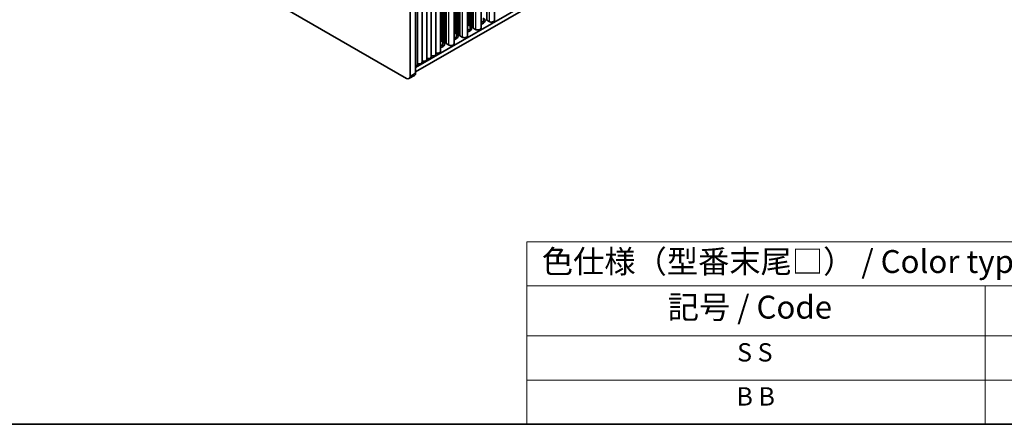
# Model space of a CAD drawing. Units: millimetres. Extents: x 0 to 8446, y -6 to 1405.
# Drawn here: x 191 to 567, y 0 to 155 of the extents above; entities that cross this region are included whole.
import ezdxf

# ---------------------------------------------------------------- set-up
doc = ezdxf.new("R2010")
doc.units = ezdxf.units.MM
doc.header["$LTSCALE"] = 3.5
for name, color, linetype, lineweight in [('Border (ISO)', 7, 'Continuous', 35), ('Symbol (ISO)', 7, 'Continuous', 18), ('Visible (ISO)', 7, 'Continuous', 35), ('Visible Narrow (ISO)', 7, 'Continuous', 25)]:
    doc.layers.add(name, color=color, linetype=linetype, lineweight=lineweight)
doc.styles.add('Note Text (TK)', font='MS PGothic.ttf')
doc.styles.add('Note Text (TK2)', font='MS PGothic.ttf')

# ---------------------------------------------------------------- blocks, each defined once
blk = doc.blocks.new('図面枠 tk図枠')
at = {"layer": 'Border (ISO)'}
blk.add_line((14.5, 8), (405.5, 8), dxfattribs=at)
blk = doc.blocks.new('テーブル1')
at = {"layer": 'Symbol (ISO)'}
for p, q in [((124.5, 27.93), (224.5, 27.93)), ((124.5, 27.93), (124.5, 23.11)), ((224.5, 27.93), (224.5, 23.11)), ((124.5, 23.11), (224.5, 23.11)), ((124.5, 23.11), (124.5, 17.67)), ((174.5, 23.11), (174.5, 17.67)), ((224.5, 23.11), (224.5, 17.67)), ((124.5, 17.67), (224.5, 17.67)), ((124.5, 17.67), (124.5, 8)), ((174.5, 17.67), (174.5, 8)), ((224.5, 17.67), (224.5, 8)), ((124.5, 12.83), (224.5, 12.83)), ((124.5, 8), (224.5, 8))]:
    blk.add_line(p, q, dxfattribs=at)
at = {"layer": 'Symbol (ISO)', "color": 7, "attachment_point": 7}
for s, insert, char_height, style in [('色仕様（型番末尾□） / Color type (End of product number□)', (126.12, 23.74), 2.5, 'Note Text (TK)'), ('記号 / Code', (139.86, 18.76), 2.5, 'Note Text (TK)'), ('色 / Color', (191.56, 18.76), 2.5, 'Note Text (TK)'), ('S S', (147.43, 14.23), 2, 'Note Text (TK2)'), ('              シルバー / Silver', (175.7, 13.92), 2, 'Note Text (TK2)'), ('B B', (147.36, 9.42), 2, 'Note Text (TK2)'), ('              ブラック / Black', (175.7, 9.02), 2, 'Note Text (TK2)')]:
    blk.add_mtext(s, dxfattribs=dict(at, insert=insert, char_height=char_height, style=style))

msp = doc.modelspace()

# ---------------------------------------------------------------- linework, layer by layer
at = {"layer": 'Visible (ISO)'}
for p, q in [((369.6404, 289.9316), (369.6404, 154.3931)), ((372.6582, 291.6739), (372.6582, 154.3931)), ((362.7108, 285.9307), (362.7108, 152.6785)), ((362.7815, 285.9716), (362.7815, 152.3927)), ((363.2765, 286.2573), (363.2765, 152.3519)), ((363.3472, 286.2982), (363.3472, 152.0661)), ((363.8421, 286.5839), (363.8421, 152.0253)), ((363.9129, 286.6248), (363.9129, 151.7395)), ((364.4078, 286.9105), (364.4078, 151.6987)), ((364.4785, 286.9514), (364.4785, 151.4129)), ((367.4963, 288.6937), (367.4963, 151.4129)), ((357.1725, 282.7332), (357.1725, 145.4525)), ((357.5489, 282.9505), (357.5489, 149.6983)), ((357.6196, 282.9914), (357.6196, 149.4125)), ((358.1146, 283.2771), (358.1146, 149.3717)), ((358.1853, 283.3179), (358.1853, 149.0859)), ((358.6803, 283.6037), (358.6803, 149.0451)), ((358.751, 283.6445), (358.751, 148.7593)), ((359.2459, 283.9303), (359.2459, 148.7185)), ((359.3167, 283.9711), (359.3167, 148.4327)), ((362.3344, 285.7135), (362.3344, 148.4327)), ((350.2429, 278.7324), (350.2429, 141.4517)), ((352.0107, 279.753), (352.0107, 142.4723)), ((352.387, 279.9703), (352.387, 146.7181)), ((352.4577, 280.0111), (352.4577, 146.4323)), ((352.9527, 280.2969), (352.9527, 146.3915)), ((353.0234, 280.3377), (353.0234, 146.1057)), ((353.5184, 280.6235), (353.5184, 146.0649)), ((353.5891, 280.6643), (353.5891, 145.7791)), ((354.0841, 280.9501), (354.0841, 145.7383)), ((354.1548, 280.9909), (354.1548, 145.4525)), ((342.4875, 134.2257), (342.4875, 275.4796)), ((343.1718, 274.6499), (343.1718, 137.3692)), ((344.9396, 275.6705), (344.9396, 138.3898)), ((346.7074, 276.6912), (346.7074, 139.4104)), ((348.4751, 277.7118), (348.4751, 140.431)), ((340.3662, 274.2548), (340.3662, 133.0009)), ((342.4875, 136.2669), (501.0562, 227.8166)), ((342.4875, 134.6339), (501.0562, 226.1836)), ((338.952, 132.1844), (179.1458, 224.4485)), ((369.5697, 154.6789), (369.6404, 154.3931)), ((369.6404, 154.3931), (370.5243, 153.8828)), ((362.3344, 152.7095), (362.7108, 152.6785)), ((362.3344, 152.6508), (363.135, 152.1886)), ((363.135, 150.5556), (362.3344, 151.0178)), ((362.7108, 152.6785), (362.7815, 152.3927)), ((362.7815, 152.3927), (363.2765, 152.3519)), ((363.2765, 152.3519), (363.3472, 152.0661)), ((363.3472, 152.0661), (363.8421, 152.0253)), ((363.8421, 152.0253), (363.9129, 151.7395)), ((363.9129, 151.7395), (364.4078, 151.6987)), ((364.4078, 151.6987), (364.4785, 151.4129)), ((364.4785, 151.4129), (365.3624, 150.9026)), ((368.2969, 153.5358), (367.4963, 153.9981)), ((352.0107, 146.7491), (352.387, 146.7181)), ((352.0107, 146.6904), (352.8113, 146.2282)), ((352.387, 146.7181), (352.4577, 146.4323)), ((357.1725, 149.7293), (357.5489, 149.6983)), ((357.1725, 149.6706), (357.9732, 149.2084)), ((357.9732, 147.5754), (357.1725, 148.0376)), ((357.5489, 149.6983), (357.6196, 149.4125)), ((357.6196, 149.4125), (358.1146, 149.3717)), ((358.1146, 149.3717), (358.1853, 149.0859)), ((358.1853, 149.0859), (358.6803, 149.0451)), ((358.6803, 149.0451), (358.751, 148.7593)), ((358.751, 148.7593), (359.2459, 148.7185)), ((359.2459, 148.7185), (359.3167, 148.4327)), ((359.3167, 148.4327), (360.2005, 147.9224)), ((352.8113, 144.5952), (352.0107, 145.0574)), ((352.4577, 146.4323), (352.9527, 146.3915)), ((352.9527, 146.3915), (353.0234, 146.1057)), ((353.0234, 146.1057), (353.5184, 146.0649)), ((353.5184, 146.0649), (353.5891, 145.7791)), ((353.5891, 145.7791), (354.0841, 145.7383)), ((354.0841, 145.7383), (354.1548, 145.4525)), ((354.1548, 145.4525), (355.0387, 144.9422)), ((339.952, 132.0854), (342.0733, 133.3101))]:
    msp.add_line(p, q, dxfattribs=at)
for centre, major_axis, start_param, end_param in [((366.5999, 154.189), (2.4, 0), 5.09518914, 7.06858347), ((371.4082, 154.3931), (1.25, 0), 3.92699082, 6.28318531), ((361.438, 151.2088), (2.4, 0), 5.09518914, 7.06858347), ((361.438, 149.5758), (-2.4, 0), 3.7717299, 3.92699082), ((366.2463, 151.4129), (1.25, 0), 3.92699082, 6.28318531), ((366.5999, 152.556), (-2.4, 0), 3.7717299, 3.92699082), ((356.2761, 148.2286), (2.4, 0), 5.09518914, 7.06858347), ((356.2761, 146.5956), (-2.4, 0), 3.7717299, 3.92699082), ((361.0844, 148.4327), (1.25, 0), 3.92699082, 6.28318531), ((351.1142, 145.2484), (2.4, 0), 5.09518914, 7.06858347), ((351.1142, 143.6154), (-2.4, 0), 3.7717299, 3.92699082), ((355.9225, 145.4525), (1.25, 0), 3.92699082, 6.28318531), ((345.4574, 139.4104), (1.25, 0), 4.28531039, 6.28318531), ((347.2251, 140.431), (1.25, 0), 4.28531039, 6.28318531), ((348.9929, 141.4517), (1.25, 0), 4.28531039, 6.28318531), ((350.7607, 142.4723), (1.25, 0), 4.28531039, 6.28318531), ((341.9218, 137.3692), (1.25, 0), 5.18200997, 6.28318531), ((343.6896, 138.3898), (1.25, 0), 4.28531039, 6.28318531), ((338.952, 133.8174), (1, -1.7321), 5.49778714, 7.06858347), ((341.0733, 135.0422), (1, -1.7321), 0, 0.78539816)]:
    msp.add_ellipse(centre, major_axis=major_axis, ratio=0.57735027, start_param=start_param, end_param=end_param, dxfattribs=at)
at = {"layer": 'Visible Narrow (ISO)'}
for p, q in [((370.5243, 290.4419), (370.5243, 153.8828)), ((365.3624, 287.4617), (365.3624, 150.9026)), ((360.2005, 284.4815), (360.2005, 147.9224)), ((355.0387, 281.5012), (355.0387, 144.9422)), ((368.2969, 155.1688), (368.2969, 153.5358)), ((363.135, 152.1886), (363.135, 150.5556)), ((357.9732, 149.2084), (357.9732, 147.5754)), ((352.8113, 146.2282), (352.8113, 144.5952)), ((340.3662, 133.0009), (342.4875, 134.2257))]:
    msp.add_line(p, q, dxfattribs=at)

# ---------------------------------------------------------------- block references
at = {"xscale": 3.5, "yscale": 3.5, "zscale": 3.5}
for name in ['図面枠 tk図枠', 'テーブル1']:
    msp.add_blockref(name, (-50.75, -28), dxfattribs=at)

doc.saveas('drawing.dxf')
